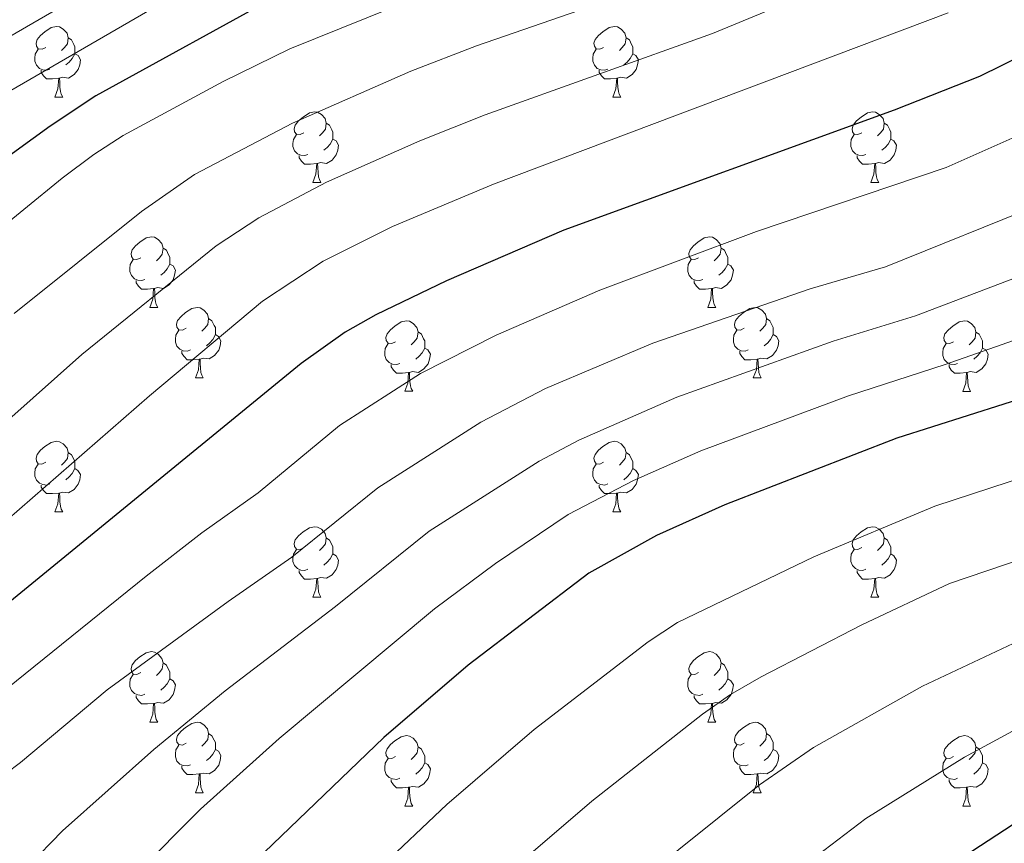
# Model space of a CAD drawing. Units: metres. Extents: x 602407 to 606907, y 4777390 to 4780428.
# Drawn here: x 604261 to 604401, y 4778622 to 4778740 of the extents above; entities that cross this region are included whole.
import ezdxf

# ---------------------------------------------------------------- set-up
doc = ezdxf.new("R2010")
doc.units = ezdxf.units.M
doc.header["$MEASUREMENT"] = 0
for name, color, linetype, lineweight in [('Nivel 36', 7, 'Continuous', 0), ('Nivel 4', 7, 'Continuous', 0), ('Nivel 5', 7, 'Continuous', 0), ('Nivel 61', 7, 'Continuous', 0), ('Nivel 63', 7, 'Continuous', 0)]:
    doc.layers.add(name, color=color, linetype=linetype, lineweight=lineweight)

msp = doc.modelspace()

# ---------------------------------------------------------------- linework, layer by layer
at = {"layer": 'Nivel 36', "color": 92, "linetype": 'Continuous', "lineweight": 0}
for p, q in [((604266.38, 4778728.59), (604267.5, 4778728.59)), ((604345.7, 4778728.59), (604346.83, 4778728.59)), ((604303.07, 4778716.45), (604304.19, 4778716.45)), ((604382.39, 4778716.45), (604383.52, 4778716.45)), ((604279.88, 4778698.69), (604281, 4778698.69)), ((604359.2, 4778698.69), (604360.33, 4778698.69)), ((604286.35, 4778688.65), (604287.48, 4778688.65)), ((604365.68, 4778688.65), (604366.8, 4778688.65)), ((604316.12, 4778686.75), (604317.25, 4778686.75)), ((604395.45, 4778686.74), (604396.57, 4778686.74)), ((604266.38, 4778669.6), (604267.5, 4778669.6)), ((604345.7, 4778669.6), (604346.82, 4778669.6)), ((604303.06, 4778657.46), (604304.19, 4778657.46)), ((604382.39, 4778657.46), (604383.52, 4778657.46)), ((604279.88, 4778639.69), (604281, 4778639.69)), ((604359.2, 4778639.69), (604360.33, 4778639.69)), ((604286.35, 4778629.66), (604287.48, 4778629.66)), ((604365.68, 4778629.66), (604366.8, 4778629.66)), ((604316.12, 4778627.75), (604317.25, 4778627.75)), ((604395.45, 4778627.75), (604396.57, 4778627.75))]:
    msp.add_line(p, q, dxfattribs=at)
at = {"layer": 'Nivel 36', "color": 92, "linetype": 'Continuous', "lineweight": 0, "flags": 128}
for points in [[(604265.08, 4778735.65), (604264.55, 4778735.39), (604264.02, 4778735.44), (604263.75, 4778735.81), (604263.7, 4778736.24), (604263.86, 4778736.76), (604264.34, 4778737.35), (604264.97, 4778737.88), (604265.87, 4778738.47), (604266.62, 4778738.63), (604267.04, 4778738.57), (604267.57, 4778738.26), (604268.1, 4778737.67), (604268.26, 4778737.03), (604268.15, 4778736.18), (604267.73, 4778735.65), (604267.31, 4778735.23)], [(604344.4, 4778735.65), (604343.87, 4778735.39), (604343.34, 4778735.44), (604343.08, 4778735.81), (604343.02, 4778736.24), (604343.18, 4778736.76), (604343.66, 4778737.35), (604344.3, 4778737.88), (604345.2, 4778738.47), (604345.94, 4778738.63), (604346.37, 4778738.57), (604346.9, 4778738.26), (604347.43, 4778737.67), (604347.59, 4778737.03), (604347.48, 4778736.18), (604347.05, 4778735.65), (604346.63, 4778735.23)], [(604268.26, 4778737.03), (604268.74, 4778736.72), (604269.05, 4778736.08), (604269.21, 4778735.76), (604269.21, 4778735.18), (604269.21, 4778734.75), (604268.84, 4778734.06), (604268.42, 4778733.58), (604267.94, 4778733.16)], [(604347.59, 4778737.03), (604348.06, 4778736.72), (604348.38, 4778736.08), (604348.54, 4778735.76), (604348.54, 4778735.18), (604348.54, 4778734.75), (604348.17, 4778734.06), (604347.75, 4778733.58), (604347.27, 4778733.16)], [(604265.66, 4778732.57), (604265.24, 4778732.41), (604264.65, 4778732.47), (604264.18, 4778732.68), (604263.75, 4778733.11), (604263.54, 4778733.69), (604263.54, 4778734.11), (604263.59, 4778734.7), (604264.02, 4778735.39)], [(604344.99, 4778732.57), (604344.56, 4778732.41), (604343.98, 4778732.47), (604343.5, 4778732.68), (604343.08, 4778733.11), (604342.86, 4778733.69), (604342.86, 4778734.11), (604342.92, 4778734.7), (604343.34, 4778735.39)], [(604269.21, 4778734.75), (604269.67, 4778734.5), (604270.01, 4778733.89), (604269.9, 4778733.16), (604269.69, 4778732.52), (604269.11, 4778731.78), (604268.31, 4778731.3), (604267.46, 4778731.41), (604267.03, 4778731.28)], [(604348.54, 4778734.75), (604348.99, 4778734.5), (604349.34, 4778733.89), (604349.23, 4778733.16), (604349.02, 4778732.52), (604348.43, 4778731.78), (604347.64, 4778731.3), (604346.79, 4778731.41), (604346.36, 4778731.28)], [(604266.92, 4778731.28), (604266.03, 4778731.19), (604265.19, 4778731.19), (604264.76, 4778731.62), (604264.44, 4778732.1), (604264.44, 4778732.41)], [(604346.25, 4778731.28), (604345.36, 4778731.19), (604344.51, 4778731.19), (604344.09, 4778731.62), (604343.77, 4778732.1), (604343.77, 4778732.41)], [(604266.38, 4778728.59), (604266.81, 4778729.75), (604266.92, 4778731.28), (604267.03, 4778731.28), (604267.07, 4778730.69), (604267.1, 4778730.01), (604267.17, 4778729.39), (604267.29, 4778728.99), (604267.5, 4778728.59)], [(604345.7, 4778728.59), (604346.14, 4778729.75), (604346.25, 4778731.28), (604346.36, 4778731.28), (604346.39, 4778730.69), (604346.43, 4778730.01), (604346.5, 4778729.39), (604346.61, 4778728.99), (604346.83, 4778728.59)], [(604301.77, 4778723.51), (604301.24, 4778723.25), (604300.71, 4778723.3), (604300.44, 4778723.67), (604300.39, 4778724.1), (604300.55, 4778724.62), (604301.03, 4778725.21), (604301.66, 4778725.74), (604302.56, 4778726.33), (604303.31, 4778726.49), (604303.73, 4778726.43), (604304.26, 4778726.12), (604304.79, 4778725.53), (604304.95, 4778724.89), (604304.84, 4778724.04), (604304.42, 4778723.51), (604304, 4778723.09)], [(604381.09, 4778723.51), (604380.56, 4778723.25), (604380.03, 4778723.3), (604379.77, 4778723.67), (604379.71, 4778724.1), (604379.87, 4778724.62), (604380.35, 4778725.21), (604380.99, 4778725.74), (604381.89, 4778726.33), (604382.63, 4778726.49), (604383.06, 4778726.43), (604383.59, 4778726.12), (604384.12, 4778725.53), (604384.28, 4778724.89), (604384.17, 4778724.04), (604383.74, 4778723.51), (604383.32, 4778723.09)], [(604304.95, 4778724.89), (604305.43, 4778724.58), (604305.74, 4778723.94), (604305.9, 4778723.62), (604305.9, 4778723.04), (604305.9, 4778722.61), (604305.53, 4778721.92), (604305.11, 4778721.44), (604304.63, 4778721.02)], [(604384.28, 4778724.89), (604384.75, 4778724.58), (604385.07, 4778723.94), (604385.23, 4778723.62), (604385.23, 4778723.04), (604385.23, 4778722.61), (604384.86, 4778721.92), (604384.44, 4778721.44), (604383.96, 4778721.02)], [(604302.35, 4778720.43), (604301.93, 4778720.27), (604301.34, 4778720.33), (604300.87, 4778720.54), (604300.44, 4778720.97), (604300.23, 4778721.55), (604300.23, 4778721.97), (604300.28, 4778722.56), (604300.71, 4778723.25)], [(604305.9, 4778722.61), (604306.36, 4778722.36), (604306.7, 4778721.75), (604306.59, 4778721.02), (604306.38, 4778720.38), (604305.8, 4778719.64), (604305, 4778719.16), (604304.15, 4778719.27), (604303.72, 4778719.14)], [(604381.68, 4778720.43), (604381.25, 4778720.27), (604380.67, 4778720.33), (604380.19, 4778720.54), (604379.77, 4778720.97), (604379.55, 4778721.55), (604379.55, 4778721.97), (604379.61, 4778722.56), (604380.03, 4778723.25)], [(604385.23, 4778722.61), (604385.68, 4778722.36), (604386.03, 4778721.75), (604385.92, 4778721.02), (604385.71, 4778720.38), (604385.12, 4778719.64), (604384.33, 4778719.16), (604383.48, 4778719.27), (604383.05, 4778719.14)], [(604303.61, 4778719.14), (604302.72, 4778719.05), (604301.88, 4778719.05), (604301.45, 4778719.48), (604301.13, 4778719.96), (604301.13, 4778720.27)], [(604382.94, 4778719.14), (604382.05, 4778719.05), (604381.2, 4778719.05), (604380.78, 4778719.48), (604380.46, 4778719.96), (604380.46, 4778720.27)], [(604303.07, 4778716.45), (604303.5, 4778717.61), (604303.61, 4778719.14), (604303.72, 4778719.14), (604303.76, 4778718.55), (604303.79, 4778717.87), (604303.86, 4778717.25), (604303.98, 4778716.85), (604304.19, 4778716.45)], [(604382.39, 4778716.45), (604382.83, 4778717.61), (604382.94, 4778719.14), (604383.05, 4778719.14), (604383.08, 4778718.55), (604383.12, 4778717.87), (604383.19, 4778717.25), (604383.3, 4778716.85), (604383.52, 4778716.45)], [(604278.58, 4778705.75), (604278.05, 4778705.48), (604277.52, 4778705.53), (604277.25, 4778705.91), (604277.2, 4778706.33), (604277.36, 4778706.85), (604277.84, 4778707.45), (604278.47, 4778707.97), (604279.37, 4778708.56), (604280.12, 4778708.72), (604280.54, 4778708.67), (604281.07, 4778708.35), (604281.6, 4778707.77), (604281.76, 4778707.13), (604281.65, 4778706.27), (604281.23, 4778705.75), (604280.81, 4778705.32)], [(604357.9, 4778705.75), (604357.37, 4778705.48), (604356.84, 4778705.53), (604356.58, 4778705.91), (604356.52, 4778706.33), (604356.68, 4778706.85), (604357.16, 4778707.45), (604357.8, 4778707.97), (604358.7, 4778708.56), (604359.44, 4778708.72), (604359.87, 4778708.67), (604360.4, 4778708.35), (604360.93, 4778707.77), (604361.09, 4778707.13), (604360.98, 4778706.27), (604360.55, 4778705.75), (604360.13, 4778705.32)], [(604281.76, 4778707.13), (604282.24, 4778706.81), (604282.55, 4778706.17), (604282.71, 4778705.85), (604282.71, 4778705.27), (604282.71, 4778704.85), (604282.34, 4778704.15), (604281.92, 4778703.67), (604281.44, 4778703.25)], [(604361.09, 4778707.13), (604361.56, 4778706.81), (604361.88, 4778706.17), (604362.04, 4778705.85), (604362.04, 4778705.27), (604362.04, 4778704.85), (604361.67, 4778704.15), (604361.25, 4778703.67), (604360.77, 4778703.25)], [(604279.16, 4778702.67), (604278.74, 4778702.51), (604278.15, 4778702.57), (604277.68, 4778702.77), (604277.25, 4778703.2), (604277.04, 4778703.79), (604277.04, 4778704.21), (604277.09, 4778704.79), (604277.52, 4778705.48)], [(604282.71, 4778704.85), (604283.17, 4778704.59), (604283.51, 4778703.98), (604283.4, 4778703.25), (604283.19, 4778702.61), (604282.61, 4778701.87), (604281.81, 4778701.39), (604280.96, 4778701.5), (604280.53, 4778701.37)], [(604358.49, 4778702.67), (604358.06, 4778702.51), (604357.48, 4778702.57), (604357, 4778702.77), (604356.58, 4778703.2), (604356.36, 4778703.79), (604356.36, 4778704.21), (604356.42, 4778704.79), (604356.84, 4778705.48)], [(604362.04, 4778704.85), (604362.49, 4778704.59), (604362.84, 4778703.98), (604362.73, 4778703.25), (604362.52, 4778702.61), (604361.93, 4778701.87), (604361.14, 4778701.39), (604360.29, 4778701.5), (604359.86, 4778701.37)], [(604280.42, 4778701.37), (604279.53, 4778701.29), (604278.69, 4778701.29), (604278.26, 4778701.71), (604277.94, 4778702.19), (604277.94, 4778702.51)], [(604359.75, 4778701.37), (604358.86, 4778701.29), (604358.01, 4778701.29), (604357.59, 4778701.71), (604357.27, 4778702.19), (604357.27, 4778702.51)], [(604279.88, 4778698.69), (604280.31, 4778699.85), (604280.42, 4778701.37), (604280.53, 4778701.37), (604280.57, 4778700.79), (604280.6, 4778700.1), (604280.67, 4778699.49), (604280.79, 4778699.09), (604281, 4778698.69)], [(604359.2, 4778698.69), (604359.64, 4778699.85), (604359.75, 4778701.37), (604359.86, 4778701.37), (604359.89, 4778700.79), (604359.93, 4778700.1), (604360, 4778699.49), (604360.11, 4778699.09), (604360.33, 4778698.69)], [(604285.05, 4778695.71), (604284.52, 4778695.45), (604283.99, 4778695.5), (604283.73, 4778695.87), (604283.67, 4778696.29), (604283.83, 4778696.81), (604284.31, 4778697.41), (604284.95, 4778697.94), (604285.85, 4778698.53), (604286.59, 4778698.69), (604287.02, 4778698.63), (604287.55, 4778698.31), (604288.08, 4778697.73), (604288.24, 4778697.09), (604288.13, 4778696.24), (604287.7, 4778695.71), (604287.28, 4778695.29)], [(604364.38, 4778695.71), (604363.85, 4778695.45), (604363.32, 4778695.5), (604363.05, 4778695.87), (604363, 4778696.29), (604363.16, 4778696.81), (604363.64, 4778697.41), (604364.27, 4778697.94), (604365.17, 4778698.53), (604365.92, 4778698.69), (604366.34, 4778698.63), (604366.87, 4778698.31), (604367.4, 4778697.73), (604367.56, 4778697.09), (604367.45, 4778696.24), (604367.03, 4778695.71), (604366.61, 4778695.29)], [(604288.24, 4778697.09), (604288.71, 4778696.77), (604289.03, 4778696.13), (604289.19, 4778695.81), (604289.19, 4778695.23), (604289.19, 4778694.81), (604288.82, 4778694.12), (604288.4, 4778693.64), (604287.92, 4778693.22)], [(604314.82, 4778693.81), (604314.29, 4778693.54), (604313.76, 4778693.59), (604313.5, 4778693.97), (604313.44, 4778694.39), (604313.6, 4778694.91), (604314.08, 4778695.51), (604314.72, 4778696.03), (604315.62, 4778696.62), (604316.36, 4778696.78), (604316.79, 4778696.73), (604317.32, 4778696.41), (604317.85, 4778695.83), (604318.01, 4778695.19), (604317.9, 4778694.33), (604317.47, 4778693.81), (604317.05, 4778693.38)], [(604367.56, 4778697.09), (604368.04, 4778696.77), (604368.35, 4778696.13), (604368.51, 4778695.81), (604368.51, 4778695.23), (604368.51, 4778694.81), (604368.14, 4778694.12), (604367.72, 4778693.64), (604367.24, 4778693.22)], [(604394.15, 4778693.8), (604393.62, 4778693.54), (604393.09, 4778693.59), (604392.82, 4778693.96), (604392.77, 4778694.39), (604392.93, 4778694.91), (604393.41, 4778695.5), (604394.04, 4778696.03), (604394.94, 4778696.62), (604395.69, 4778696.78), (604396.11, 4778696.72), (604396.64, 4778696.41), (604397.17, 4778695.82), (604397.33, 4778695.18), (604397.22, 4778694.33), (604396.8, 4778693.8), (604396.38, 4778693.38)], [(604285.64, 4778692.63), (604285.21, 4778692.47), (604284.63, 4778692.53), (604284.15, 4778692.74), (604283.73, 4778693.17), (604283.51, 4778693.75), (604283.51, 4778694.17), (604283.57, 4778694.75), (604283.99, 4778695.45)], [(604289.19, 4778694.81), (604289.64, 4778694.56), (604289.99, 4778693.95), (604289.88, 4778693.22), (604289.67, 4778692.58), (604289.08, 4778691.84), (604288.29, 4778691.36), (604287.44, 4778691.47), (604287.01, 4778691.33)], [(604318.01, 4778695.19), (604318.48, 4778694.87), (604318.8, 4778694.23), (604318.96, 4778693.91), (604318.96, 4778693.33), (604318.96, 4778692.91), (604318.59, 4778692.21), (604318.17, 4778691.73), (604317.69, 4778691.31)], [(604364.96, 4778692.63), (604364.54, 4778692.47), (604363.95, 4778692.53), (604363.48, 4778692.74), (604363.05, 4778693.17), (604362.84, 4778693.75), (604362.84, 4778694.17), (604362.89, 4778694.75), (604363.32, 4778695.45)], [(604368.51, 4778694.81), (604368.97, 4778694.56), (604369.31, 4778693.95), (604369.2, 4778693.22), (604368.99, 4778692.58), (604368.41, 4778691.84), (604367.61, 4778691.36), (604366.76, 4778691.47), (604366.33, 4778691.33)], [(604397.33, 4778695.18), (604397.81, 4778694.87), (604398.12, 4778694.23), (604398.28, 4778693.91), (604398.28, 4778693.33), (604398.28, 4778692.9), (604397.91, 4778692.21), (604397.49, 4778691.73), (604397.01, 4778691.31)], [(604315.41, 4778690.73), (604314.98, 4778690.57), (604314.4, 4778690.63), (604313.92, 4778690.83), (604313.5, 4778691.26), (604313.28, 4778691.85), (604313.28, 4778692.27), (604313.34, 4778692.85), (604313.76, 4778693.54)], [(604394.73, 4778690.72), (604394.31, 4778690.56), (604393.72, 4778690.62), (604393.25, 4778690.83), (604392.82, 4778691.26), (604392.61, 4778691.84), (604392.61, 4778692.26), (604392.66, 4778692.85), (604393.09, 4778693.54)], [(604286.9, 4778691.33), (604286.01, 4778691.25), (604285.16, 4778691.25), (604284.74, 4778691.68), (604284.42, 4778692.15), (604284.42, 4778692.47)], [(604318.96, 4778692.91), (604319.41, 4778692.65), (604319.76, 4778692.04), (604319.65, 4778691.31), (604319.44, 4778690.67), (604318.85, 4778689.93), (604318.06, 4778689.45), (604317.21, 4778689.56), (604316.78, 4778689.43)], [(604366.22, 4778691.33), (604365.33, 4778691.25), (604364.49, 4778691.25), (604364.06, 4778691.68), (604363.74, 4778692.15), (604363.74, 4778692.47)], [(604398.28, 4778692.9), (604398.74, 4778692.65), (604399.08, 4778692.04), (604398.97, 4778691.31), (604398.76, 4778690.67), (604398.18, 4778689.93), (604397.38, 4778689.45), (604396.53, 4778689.56), (604396.1, 4778689.43)], [(604286.35, 4778688.65), (604286.79, 4778689.81), (604286.9, 4778691.33), (604287.01, 4778691.33), (604287.04, 4778690.75), (604287.08, 4778690.07), (604287.15, 4778689.45), (604287.26, 4778689.05), (604287.48, 4778688.65)], [(604316.67, 4778689.43), (604315.78, 4778689.35), (604314.93, 4778689.35), (604314.51, 4778689.77), (604314.19, 4778690.25), (604314.19, 4778690.57)], [(604365.68, 4778688.65), (604366.11, 4778689.81), (604366.22, 4778691.33), (604366.33, 4778691.33), (604366.37, 4778690.75), (604366.4, 4778690.07), (604366.47, 4778689.45), (604366.59, 4778689.05), (604366.8, 4778688.65)], [(604395.99, 4778689.43), (604395.1, 4778689.34), (604394.26, 4778689.34), (604393.83, 4778689.77), (604393.51, 4778690.25), (604393.51, 4778690.56)], [(604316.12, 4778686.75), (604316.56, 4778687.91), (604316.67, 4778689.43), (604316.78, 4778689.43), (604316.81, 4778688.85), (604316.85, 4778688.16), (604316.92, 4778687.55), (604317.03, 4778687.15), (604317.25, 4778686.75)], [(604395.45, 4778686.74), (604395.88, 4778687.9), (604395.99, 4778689.43), (604396.1, 4778689.43), (604396.14, 4778688.84), (604396.17, 4778688.16), (604396.24, 4778687.54), (604396.36, 4778687.14), (604396.57, 4778686.74)], [(604265.08, 4778676.66), (604264.54, 4778676.4), (604264.02, 4778676.45), (604263.75, 4778676.82), (604263.7, 4778677.25), (604263.86, 4778677.77), (604264.34, 4778678.36), (604264.97, 4778678.89), (604265.87, 4778679.48), (604266.62, 4778679.64), (604267.04, 4778679.58), (604267.57, 4778679.27), (604268.1, 4778678.68), (604268.26, 4778678.04), (604268.15, 4778677.19), (604267.72, 4778676.66), (604267.3, 4778676.24)], [(604344.4, 4778676.66), (604343.87, 4778676.4), (604343.34, 4778676.45), (604343.08, 4778676.82), (604343.02, 4778677.25), (604343.18, 4778677.77), (604343.66, 4778678.36), (604344.3, 4778678.89), (604345.2, 4778679.48), (604345.94, 4778679.64), (604346.37, 4778679.58), (604346.9, 4778679.27), (604347.42, 4778678.68), (604347.58, 4778678.04), (604347.48, 4778677.19), (604347.05, 4778676.66), (604346.63, 4778676.24)], [(604268.26, 4778678.04), (604268.74, 4778677.73), (604269.05, 4778677.09), (604269.21, 4778676.77), (604269.21, 4778676.19), (604269.21, 4778675.76), (604268.84, 4778675.07), (604268.42, 4778674.59), (604267.94, 4778674.17)], [(604347.58, 4778678.04), (604348.06, 4778677.73), (604348.38, 4778677.09), (604348.54, 4778676.77), (604348.54, 4778676.19), (604348.54, 4778675.76), (604348.16, 4778675.07), (604347.74, 4778674.59), (604347.26, 4778674.17)], [(604265.66, 4778673.58), (604265.24, 4778673.42), (604264.65, 4778673.48), (604264.18, 4778673.69), (604263.75, 4778674.12), (604263.54, 4778674.7), (604263.54, 4778675.12), (604263.59, 4778675.71), (604264.02, 4778676.4)], [(604269.21, 4778675.76), (604269.66, 4778675.51), (604270.01, 4778674.9), (604269.9, 4778674.17), (604269.69, 4778673.53), (604269.1, 4778672.79), (604268.31, 4778672.31), (604267.46, 4778672.42), (604267.03, 4778672.29)], [(604344.99, 4778673.58), (604344.56, 4778673.42), (604343.98, 4778673.48), (604343.5, 4778673.69), (604343.08, 4778674.12), (604342.86, 4778674.7), (604342.86, 4778675.12), (604342.92, 4778675.71), (604343.34, 4778676.4)], [(604348.54, 4778675.76), (604348.99, 4778675.51), (604349.34, 4778674.9), (604349.22, 4778674.17), (604349.02, 4778673.53), (604348.43, 4778672.79), (604347.64, 4778672.31), (604346.78, 4778672.42), (604346.36, 4778672.29)], [(604266.92, 4778672.29), (604266.03, 4778672.2), (604265.18, 4778672.2), (604264.76, 4778672.63), (604264.44, 4778673.11), (604264.44, 4778673.42)], [(604266.38, 4778669.6), (604266.81, 4778670.76), (604266.92, 4778672.29), (604267.03, 4778672.29), (604267.06, 4778671.7), (604267.1, 4778671.02), (604267.17, 4778670.4), (604267.28, 4778670), (604267.5, 4778669.6)], [(604346.24, 4778672.29), (604345.36, 4778672.2), (604344.51, 4778672.2), (604344.09, 4778672.63), (604343.77, 4778673.11), (604343.77, 4778673.42)], [(604345.7, 4778669.6), (604346.14, 4778670.76), (604346.24, 4778672.29), (604346.36, 4778672.29), (604346.39, 4778671.7), (604346.42, 4778671.02), (604346.5, 4778670.4), (604346.61, 4778670), (604346.82, 4778669.6)], [(604301.77, 4778664.52), (604301.24, 4778664.26), (604300.71, 4778664.31), (604300.44, 4778664.68), (604300.39, 4778665.11), (604300.55, 4778665.63), (604301.03, 4778666.22), (604301.66, 4778666.75), (604302.56, 4778667.34), (604303.3, 4778667.5), (604303.73, 4778667.44), (604304.26, 4778667.13), (604304.79, 4778666.54), (604304.95, 4778665.9), (604304.84, 4778665.05), (604304.42, 4778664.52), (604304, 4778664.1)], [(604381.09, 4778664.52), (604380.56, 4778664.26), (604380.03, 4778664.31), (604379.77, 4778664.68), (604379.71, 4778665.11), (604379.87, 4778665.63), (604380.35, 4778666.22), (604380.99, 4778666.75), (604381.89, 4778667.34), (604382.63, 4778667.5), (604383.06, 4778667.44), (604383.59, 4778667.13), (604384.12, 4778666.54), (604384.28, 4778665.9), (604384.17, 4778665.05), (604383.74, 4778664.52), (604383.32, 4778664.1)], [(604304.95, 4778665.9), (604305.42, 4778665.59), (604305.74, 4778664.95), (604305.9, 4778664.63), (604305.9, 4778664.05), (604305.9, 4778663.62), (604305.53, 4778662.93), (604305.11, 4778662.45), (604304.63, 4778662.03)], [(604384.28, 4778665.9), (604384.75, 4778665.59), (604385.06, 4778664.95), (604385.22, 4778664.63), (604385.22, 4778664.05), (604385.22, 4778663.62), (604384.86, 4778662.93), (604384.44, 4778662.45), (604383.96, 4778662.03)], [(604302.35, 4778661.44), (604301.92, 4778661.28), (604301.34, 4778661.34), (604300.87, 4778661.55), (604300.44, 4778661.98), (604300.23, 4778662.56), (604300.23, 4778662.98), (604300.28, 4778663.57), (604300.71, 4778664.26)], [(604381.68, 4778661.44), (604381.25, 4778661.28), (604380.67, 4778661.34), (604380.19, 4778661.55), (604379.77, 4778661.98), (604379.55, 4778662.56), (604379.55, 4778662.98), (604379.61, 4778663.57), (604380.03, 4778664.26)], [(604305.9, 4778663.62), (604306.36, 4778663.37), (604306.7, 4778662.76), (604306.59, 4778662.03), (604306.38, 4778661.39), (604305.8, 4778660.65), (604305, 4778660.17), (604304.15, 4778660.28), (604303.72, 4778660.15)], [(604385.22, 4778663.62), (604385.68, 4778663.37), (604386.02, 4778662.76), (604385.92, 4778662.03), (604385.7, 4778661.39), (604385.12, 4778660.65), (604384.32, 4778660.17), (604383.48, 4778660.28), (604383.05, 4778660.15)], [(604303.61, 4778660.15), (604302.72, 4778660.06), (604301.88, 4778660.06), (604301.45, 4778660.49), (604301.13, 4778660.97), (604301.13, 4778661.28)], [(604382.94, 4778660.15), (604382.05, 4778660.06), (604381.2, 4778660.06), (604380.78, 4778660.49), (604380.46, 4778660.97), (604380.46, 4778661.28)], [(604303.06, 4778657.46), (604303.5, 4778658.62), (604303.61, 4778660.15), (604303.72, 4778660.15), (604303.76, 4778659.56), (604303.79, 4778658.88), (604303.86, 4778658.26), (604303.98, 4778657.86), (604304.19, 4778657.46)], [(604382.39, 4778657.46), (604382.82, 4778658.62), (604382.94, 4778660.15), (604383.05, 4778660.15), (604383.08, 4778659.56), (604383.12, 4778658.88), (604383.18, 4778658.26), (604383.3, 4778657.86), (604383.52, 4778657.46)], [(604278.58, 4778646.75), (604278.05, 4778646.49), (604277.52, 4778646.54), (604277.25, 4778646.91), (604277.2, 4778647.34), (604277.36, 4778647.86), (604277.84, 4778648.45), (604278.47, 4778648.98), (604279.37, 4778649.57), (604280.12, 4778649.73), (604280.54, 4778649.67), (604281.07, 4778649.36), (604281.6, 4778648.77), (604281.76, 4778648.13), (604281.65, 4778647.28), (604281.23, 4778646.75), (604280.81, 4778646.33)], [(604357.9, 4778646.75), (604357.37, 4778646.49), (604356.84, 4778646.54), (604356.58, 4778646.91), (604356.52, 4778647.34), (604356.68, 4778647.86), (604357.16, 4778648.45), (604357.8, 4778648.98), (604358.7, 4778649.57), (604359.44, 4778649.73), (604359.87, 4778649.67), (604360.4, 4778649.36), (604360.93, 4778648.77), (604361.09, 4778648.13), (604360.98, 4778647.28), (604360.55, 4778646.75), (604360.13, 4778646.33)], [(604281.76, 4778648.13), (604282.24, 4778647.82), (604282.55, 4778647.18), (604282.71, 4778646.86), (604282.71, 4778646.28), (604282.71, 4778645.85), (604282.34, 4778645.16), (604281.92, 4778644.68), (604281.44, 4778644.26)], [(604361.09, 4778648.13), (604361.56, 4778647.82), (604361.88, 4778647.18), (604362.04, 4778646.86), (604362.04, 4778646.28), (604362.04, 4778645.85), (604361.67, 4778645.16), (604361.25, 4778644.68), (604360.77, 4778644.26)], [(604279.16, 4778643.67), (604278.74, 4778643.51), (604278.15, 4778643.57), (604277.68, 4778643.78), (604277.25, 4778644.21), (604277.04, 4778644.79), (604277.04, 4778645.21), (604277.09, 4778645.8), (604277.52, 4778646.49)], [(604282.71, 4778645.85), (604283.17, 4778645.6), (604283.51, 4778644.99), (604283.4, 4778644.26), (604283.19, 4778643.62), (604282.61, 4778642.88), (604281.81, 4778642.4), (604280.96, 4778642.51), (604280.53, 4778642.38)], [(604358.49, 4778643.67), (604358.06, 4778643.51), (604357.48, 4778643.57), (604357, 4778643.78), (604356.58, 4778644.21), (604356.36, 4778644.79), (604356.36, 4778645.21), (604356.42, 4778645.8), (604356.84, 4778646.49)], [(604362.04, 4778645.85), (604362.49, 4778645.6), (604362.84, 4778644.99), (604362.73, 4778644.26), (604362.52, 4778643.62), (604361.93, 4778642.88), (604361.14, 4778642.4), (604360.29, 4778642.51), (604359.86, 4778642.38)], [(604280.42, 4778642.38), (604279.53, 4778642.29), (604278.69, 4778642.29), (604278.26, 4778642.72), (604277.94, 4778643.2), (604277.94, 4778643.51)], [(604359.75, 4778642.38), (604358.86, 4778642.29), (604358.01, 4778642.29), (604357.59, 4778642.72), (604357.27, 4778643.2), (604357.27, 4778643.51)], [(604279.88, 4778639.69), (604280.31, 4778640.85), (604280.42, 4778642.38), (604280.53, 4778642.38), (604280.57, 4778641.79), (604280.6, 4778641.11), (604280.67, 4778640.49), (604280.79, 4778640.09), (604281, 4778639.69)], [(604359.2, 4778639.69), (604359.64, 4778640.85), (604359.75, 4778642.38), (604359.86, 4778642.38), (604359.89, 4778641.79), (604359.93, 4778641.11), (604360, 4778640.49), (604360.11, 4778640.09), (604360.33, 4778639.69)], [(604285.05, 4778636.72), (604284.52, 4778636.45), (604283.99, 4778636.51), (604283.73, 4778636.88), (604283.67, 4778637.3), (604283.83, 4778637.82), (604284.31, 4778638.42), (604284.95, 4778638.95), (604285.85, 4778639.53), (604286.59, 4778639.69), (604287.02, 4778639.64), (604287.55, 4778639.32), (604288.08, 4778638.74), (604288.24, 4778638.1), (604288.13, 4778637.25), (604287.7, 4778636.72), (604287.28, 4778636.29)], [(604364.38, 4778636.72), (604363.85, 4778636.45), (604363.32, 4778636.51), (604363.05, 4778636.88), (604363, 4778637.3), (604363.16, 4778637.82), (604363.64, 4778638.42), (604364.27, 4778638.95), (604365.17, 4778639.53), (604365.92, 4778639.69), (604366.34, 4778639.64), (604366.87, 4778639.32), (604367.4, 4778638.74), (604367.56, 4778638.1), (604367.45, 4778637.25), (604367.03, 4778636.72), (604366.61, 4778636.29)], [(604288.24, 4778638.1), (604288.71, 4778637.78), (604289.03, 4778637.14), (604289.19, 4778636.82), (604289.19, 4778636.24), (604289.19, 4778635.82), (604288.82, 4778635.13), (604288.4, 4778634.65), (604287.92, 4778634.23)], [(604314.82, 4778634.81), (604314.29, 4778634.55), (604313.76, 4778634.6), (604313.5, 4778634.97), (604313.44, 4778635.4), (604313.6, 4778635.92), (604314.08, 4778636.51), (604314.72, 4778637.04), (604315.62, 4778637.63), (604316.36, 4778637.79), (604316.79, 4778637.73), (604317.32, 4778637.42), (604317.85, 4778636.83), (604318.01, 4778636.19), (604317.9, 4778635.34), (604317.47, 4778634.81), (604317.05, 4778634.39)], [(604367.56, 4778638.1), (604368.04, 4778637.78), (604368.35, 4778637.14), (604368.51, 4778636.82), (604368.51, 4778636.24), (604368.51, 4778635.82), (604368.14, 4778635.13), (604367.72, 4778634.65), (604367.24, 4778634.23)], [(604394.15, 4778634.81), (604393.62, 4778634.55), (604393.09, 4778634.6), (604392.82, 4778634.97), (604392.77, 4778635.4), (604392.93, 4778635.92), (604393.41, 4778636.51), (604394.04, 4778637.04), (604394.94, 4778637.63), (604395.69, 4778637.79), (604396.11, 4778637.73), (604396.64, 4778637.42), (604397.17, 4778636.83), (604397.33, 4778636.19), (604397.22, 4778635.34), (604396.8, 4778634.81), (604396.38, 4778634.39)], [(604285.64, 4778633.64), (604285.21, 4778633.48), (604284.63, 4778633.54), (604284.15, 4778633.75), (604283.73, 4778634.17), (604283.51, 4778634.76), (604283.51, 4778635.18), (604283.57, 4778635.76), (604283.99, 4778636.45)], [(604289.19, 4778635.82), (604289.64, 4778635.57), (604289.99, 4778634.95), (604289.88, 4778634.23), (604289.67, 4778633.59), (604289.08, 4778632.85), (604288.29, 4778632.37), (604287.44, 4778632.47), (604287.01, 4778632.34)], [(604318.01, 4778636.19), (604318.48, 4778635.88), (604318.8, 4778635.24), (604318.96, 4778634.92), (604318.96, 4778634.34), (604318.96, 4778633.91), (604318.59, 4778633.22), (604318.17, 4778632.74), (604317.69, 4778632.32)], [(604364.96, 4778633.64), (604364.54, 4778633.48), (604363.95, 4778633.54), (604363.48, 4778633.75), (604363.05, 4778634.17), (604362.84, 4778634.76), (604362.84, 4778635.18), (604362.89, 4778635.76), (604363.32, 4778636.45)], [(604368.51, 4778635.82), (604368.97, 4778635.57), (604369.31, 4778634.95), (604369.2, 4778634.23), (604368.99, 4778633.59), (604368.41, 4778632.85), (604367.61, 4778632.37), (604366.76, 4778632.47), (604366.33, 4778632.34)], [(604397.33, 4778636.19), (604397.81, 4778635.88), (604398.12, 4778635.24), (604398.28, 4778634.92), (604398.28, 4778634.34), (604398.28, 4778633.91), (604397.91, 4778633.22), (604397.49, 4778632.74), (604397.01, 4778632.32)], [(604315.41, 4778631.73), (604314.98, 4778631.57), (604314.4, 4778631.63), (604313.92, 4778631.84), (604313.5, 4778632.27), (604313.28, 4778632.85), (604313.28, 4778633.27), (604313.34, 4778633.86), (604313.76, 4778634.55)], [(604394.73, 4778631.73), (604394.31, 4778631.57), (604393.72, 4778631.63), (604393.25, 4778631.84), (604392.82, 4778632.27), (604392.61, 4778632.85), (604392.61, 4778633.27), (604392.66, 4778633.86), (604393.09, 4778634.55)], [(604286.9, 4778632.34), (604286.01, 4778632.26), (604285.16, 4778632.26), (604284.74, 4778632.69), (604284.42, 4778633.16), (604284.42, 4778633.48)], [(604318.96, 4778633.91), (604319.41, 4778633.66), (604319.76, 4778633.05), (604319.65, 4778632.32), (604319.44, 4778631.68), (604318.85, 4778630.94), (604318.06, 4778630.46), (604317.21, 4778630.57), (604316.78, 4778630.44)], [(604366.22, 4778632.34), (604365.33, 4778632.26), (604364.49, 4778632.26), (604364.06, 4778632.69), (604363.74, 4778633.16), (604363.74, 4778633.48)], [(604398.28, 4778633.91), (604398.74, 4778633.66), (604399.08, 4778633.05), (604398.97, 4778632.32), (604398.76, 4778631.68), (604398.18, 4778630.94), (604397.38, 4778630.46), (604396.53, 4778630.57), (604396.1, 4778630.44)], [(604286.35, 4778629.66), (604286.79, 4778630.82), (604286.9, 4778632.34), (604287.01, 4778632.34), (604287.04, 4778631.76), (604287.08, 4778631.07), (604287.15, 4778630.46), (604287.26, 4778630.06), (604287.48, 4778629.66)], [(604365.68, 4778629.66), (604366.11, 4778630.82), (604366.22, 4778632.34), (604366.33, 4778632.34), (604366.37, 4778631.76), (604366.4, 4778631.07), (604366.47, 4778630.46), (604366.59, 4778630.06), (604366.8, 4778629.66)], [(604316.67, 4778630.44), (604315.78, 4778630.35), (604314.93, 4778630.35), (604314.51, 4778630.78), (604314.19, 4778631.26), (604314.19, 4778631.57)], [(604316.12, 4778627.75), (604316.56, 4778628.91), (604316.67, 4778630.44), (604316.78, 4778630.44), (604316.81, 4778629.85), (604316.85, 4778629.17), (604316.92, 4778628.55), (604317.03, 4778628.15), (604317.25, 4778627.75)], [(604395.99, 4778630.44), (604395.1, 4778630.35), (604394.26, 4778630.35), (604393.83, 4778630.78), (604393.51, 4778631.26), (604393.51, 4778631.57)], [(604395.45, 4778627.75), (604395.88, 4778628.91), (604395.99, 4778630.44), (604396.1, 4778630.44), (604396.14, 4778629.85), (604396.17, 4778629.17), (604396.24, 4778628.55), (604396.36, 4778628.15), (604396.57, 4778627.75)]]:
    msp.add_lwpolyline(points, dxfattribs=at)
at = {"layer": 'Nivel 4', "color": 36, "linetype": 'Continuous', "lineweight": 30, "flags": 128}
for points, elevation in [([(604433.44, 4778749.1), (604397.83, 4778731.51), (604385.72, 4778726.75), (604338.74, 4778709.65), (604322.07, 4778702.47), (604312.01, 4778697.64), (604307.66, 4778695.15), (604301.37, 4778690.72), (604244.06, 4778643.83), (604228.69, 4778632.73)], 975), ([(604299.26, 4778743.69), (604272.21, 4778728.78), (604265.7, 4778724.47), (604247.16, 4778711.02), (604243.37, 4778707.77), (604232.95, 4778696.94), (604226.98, 4778691.98), (604218.21, 4778683.98), (604210.7, 4778679.06)], 1000), ([(604532.48, 4778739.72), (604519.09, 4778733.46), (604500.53, 4778722.54), (604491.48, 4778716.12), (604482.85, 4778710.8), (604463.32, 4778703.58), (604447.36, 4778699.21), (604436.97, 4778696.96), (604411.46, 4778688.15), (604386.06, 4778680.07), (604361.63, 4778670.63), (604351.92, 4778666.27), (604342.27, 4778660.87), (604325.14, 4778647.83), (604313.15, 4778637.51), (604293.71, 4778618.84), (604290.42, 4778614.88), (604280.74, 4778601.75), (604277.24, 4778597.56), (604273.03, 4778593.49), (604265.07, 4778586.62), (604260.7, 4778583.44), (604256.32, 4778581.01), (604253.33, 4778579.73)], 950), ([(604277.86, 4778527.23), (604279.85, 4778528.44), (604300.96, 4778543.56), (604313.61, 4778553.8), (604326.17, 4778562.02), (604345.31, 4778578.16), (604349.93, 4778582.26), (604354.16, 4778586.61), (604371.11, 4778601.27), (604389.1, 4778615.95), (604393.34, 4778619.13), (604411.77, 4778631.17), (604416.78, 4778633.24), (604430.9, 4778638.11), (604440.74, 4778640.6), (604457.01, 4778643.83), (604465.8, 4778646.59), (604472.91, 4778649.61), (604482.39, 4778654.69), (604492.14, 4778659.44)], 925)]:
    msp.add_lwpolyline(points, dxfattribs=dict(at, elevation=elevation))
at = {"layer": 'Nivel 5', "color": 36, "linetype": 'Continuous', "lineweight": 0, "flags": 128}
for points, elevation in [([(604257.71, 4778542.92), (604271.04, 4778550.43), (604282.59, 4778557.79), (604294.45, 4778567.31), (604328.12, 4778597.75), (604340.02, 4778608.93), (604349.36, 4778616.98), (604366.55, 4778630.8), (604374.22, 4778636.08), (604389.72, 4778644.83), (604404.25, 4778651.63), (604430.56, 4778660.43), (604442.17, 4778663.73), (604453.67, 4778666.09), (604458.43, 4778667.64), (604498.97, 4778684.6), (604519.59, 4778695.25), (604536.75, 4778706.68), (604543.81, 4778710.68), (604561.23, 4778719.31), (604568.72, 4778723.37), (604599.68, 4778738.59), (604624.72, 4778753.4)], 935), ([(604298.72, 4778751.95), (604259.19, 4778728.99)], 1005), ([(604235.53, 4778558.84), (604262.6, 4778571.73), (604268.25, 4778575), (604272.25, 4778578.01), (604280.17, 4778584.76), (604283.93, 4778588.48), (604294.36, 4778600.54), (604302.49, 4778609.41), (604322.11, 4778627.98), (604334.52, 4778638.64), (604350.73, 4778651.13), (604354.92, 4778653.86), (604374.27, 4778663.21), (604391.5, 4778670.41), (604438.7, 4778685.88), (604446.19, 4778687.49), (604453.67, 4778689.53), (604468.03, 4778694.24), (604486.77, 4778701.42), (604491.23, 4778703.68), (604524.97, 4778724.53), (604537.89, 4778730.79), (604551.61, 4778736.83), (604573.55, 4778748.85)], 945), ([(604260.18, 4778557.63), (604268.94, 4778562.36), (604275.42, 4778566.39), (604283.57, 4778572.72), (604287.31, 4778576.03), (604311.28, 4778599.98), (604331.07, 4778618.45), (604342.72, 4778628.47), (604358.46, 4778640.82), (604362.45, 4778643.64), (604366.79, 4778646.14), (604381.13, 4778653.56), (604393.55, 4778659.43), (604423.21, 4778669.45), (604440.44, 4778674.81), (604454.74, 4778678.16), (604473.51, 4778685.2), (604490.58, 4778691.99), (604495.09, 4778694.14), (604513.66, 4778704.63), (604526.6, 4778712.99), (604534.07, 4778717.38), (604556.42, 4778728.07), (604594.9, 4778748.68)], 940), ([(604382.97, 4778747.22), (604359.86, 4778737.64), (604327.54, 4778726.05), (604318.24, 4778722.38), (604305.01, 4778716.47), (604295.37, 4778711.42), (604289.31, 4778707.43), (604270.21, 4778691.97), (604241.63, 4778666.59)], 985), ([(604474.28, 4778746.88), (604461.38, 4778737.84), (604452.28, 4778732.04), (604447.51, 4778729.05), (604442.99, 4778726.71), (604437.95, 4778724.56), (604406.78, 4778713.44), (604384.49, 4778704.45), (604373.75, 4778701.31), (604351.37, 4778693.59), (604336.13, 4778687.14), (604326.95, 4778682.37), (604312.28, 4778673.03), (604300.06, 4778663.15), (604290.99, 4778656.87), (604273.82, 4778644.28), (604261.49, 4778633.97), (604248.63, 4778624.3)], 965), ([(604275.53, 4778746.25), (604257.22, 4778735.66), (604248.26, 4778730.92), (604239.49, 4778725.64), (604231.49, 4778718.87), (604220.64, 4778707.53), (604216.47, 4778704.16), (604211.7, 4778701.1), (604202.08, 4778696.35), (604184.36, 4778685.84), (604151.32, 4778668.75), (604137.8, 4778659.97), (604130.17, 4778653.24), (604125.98, 4778650.5), (604100.44, 4778643.27), (604079.89, 4778639.93), (604074.55, 4778640.26), (604058.83, 4778642.69), (604053.84, 4778643.06), (604038.49, 4778642.96), (604024.6, 4778642.04)], 1010), ([(604325.11, 4778745.71), (604299.8, 4778735.44), (604290.29, 4778730.82), (604276.1, 4778723.15), (604271.89, 4778720.45), (604267.43, 4778717.05), (604251, 4778703.7)], 995), ([(604352.81, 4778745.09), (604326.32, 4778735.87), (604316.99, 4778732.29), (604300.14, 4778724.89), (604286.23, 4778717.57), (604278.67, 4778712.33), (604260.61, 4778697.84)], 990), ([(604252.85, 4778594.18), (604268.18, 4778606.9), (604271.66, 4778610.49), (604277.46, 4778617.56), (604283.54, 4778623.78), (604287.08, 4778627.32), (604298.27, 4778637.37), (604320.35, 4778655.82), (604329.01, 4778662.25), (604339.35, 4778669.22), (604348.66, 4778674.08), (604358.21, 4778678.28), (604379.22, 4778686.09), (604392.94, 4778690.55), (604435.73, 4778705.6), (604445.9, 4778708.38), (604459.64, 4778713.07), (604477.26, 4778720.91), (604480.24, 4778722.6), (604489.06, 4778728.72), (604494.99, 4778732.03), (604519.32, 4778743.35)], 955), ([(604445.7, 4778742.07), (604438.82, 4778738.22), (604432.46, 4778735.23), (604409.3, 4778725.8), (604393.1, 4778718.56), (604366.11, 4778709.48), (604343.84, 4778701.13), (604329.12, 4778694.75), (604318.35, 4778689.27), (604306.82, 4778681.87), (604295.27, 4778672.3), (604287.26, 4778666.62), (604279.37, 4778660.47), (604248.82, 4778635.84)], 970), ([(604258.83, 4778615.92), (604262.58, 4778619.23), (604267.48, 4778624.26), (604280.45, 4778635.8), (604290.6, 4778644.17), (604306.27, 4778656.15), (604319.58, 4778666.88), (604335.22, 4778676.84), (604340.86, 4778679.81), (604354.79, 4778685.94), (604377.05, 4778693.89), (604388.72, 4778697.5), (604410.54, 4778705.77), (604444.95, 4778717.75), (604455.96, 4778722.55), (604471.68, 4778731.03), (604481.67, 4778737.8), (604484.84, 4778739.59), (604489.45, 4778741.52)], 960), ([(604393.36, 4778740.55), (604328.76, 4778716.22), (604314.4, 4778710.18), (604304.54, 4778705.28), (604295.91, 4778699.57), (604279.82, 4778686.11), (604255.75, 4778665.16)], 980), ([(604516.52, 4778681.12), (604487.47, 4778668.67), (604462.12, 4778657.11), (604457.39, 4778655.45), (604443.91, 4778652.65), (604427.01, 4778648.11), (604408.2, 4778641.5), (604395.69, 4778634.74), (604381.66, 4778626.01), (604370.73, 4778617.65), (604348.98, 4778599.4), (604337.3, 4778588.47), (604322.08, 4778575.17), (604307.04, 4778563.39), (604293.86, 4778552.23), (604277.48, 4778540.89), (604268.58, 4778535.44), (604261.14, 4778531.32)], 930)]:
    msp.add_lwpolyline(points, dxfattribs=dict(at, elevation=elevation))
at = {"layer": 'Nivel 61', "color": 250, "linetype": 'Continuous', "lineweight": 0}
msp.add_3dface([(603337.72, 4777797.41), (603302.54, 4780111.02), (606689.56, 4780163.21), (606725.89, 4777849.63)], dxfattribs=at)
at = {"layer": 'Nivel 63', "color": 7, "linetype": 'Continuous', "lineweight": 0}
msp.add_3dface([(602453.11, 4777389.92), (602407.34, 4780359.57), (606861.68, 4780428.22), (606907.49, 4777458.58)], dxfattribs=at)

doc.saveas('drawing.dxf')
